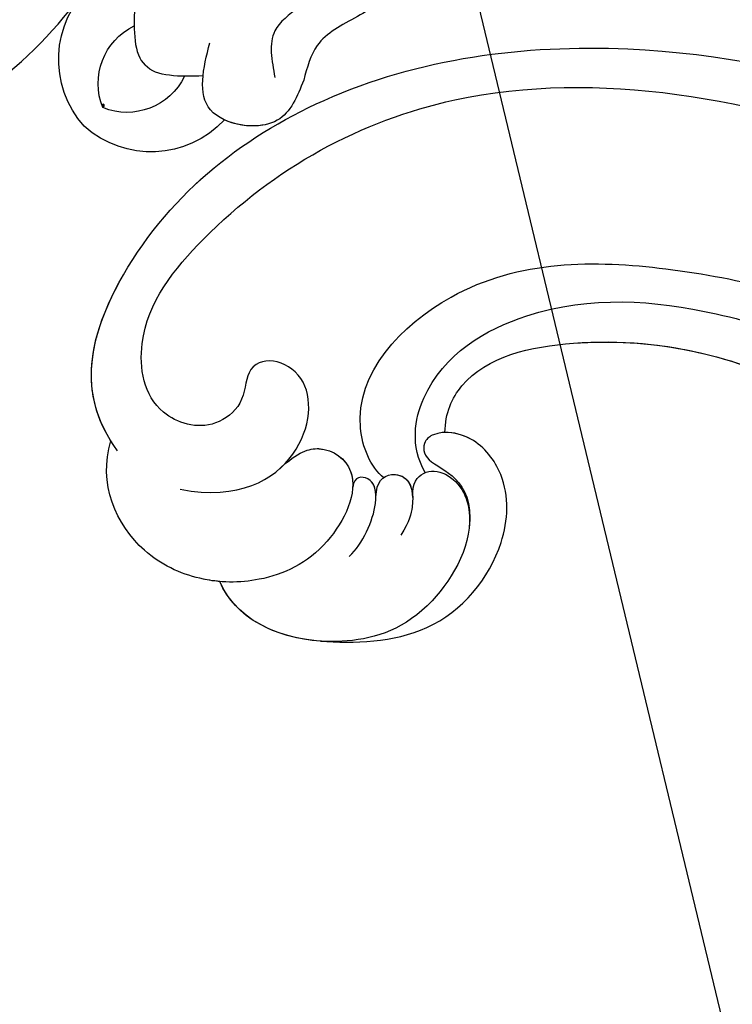
# Model space of a CAD drawing. Units: centimetres. Extents: x 0 to 9140, y 0 to 4251.
# Drawn here: x 6320 to 6361, y 3554 to 3611 of the extents above; entities that cross this region are included whole.
import ezdxf
from ezdxf import colors
from ezdxf.entities.mleader import LeaderData, LeaderLine
from ezdxf.enums import TextEntityAlignment as Align
from ezdxf.math import Vec2, Vec3

# ---------------------------------------------------------------- set-up
doc = ezdxf.new("R2010")
doc.units = ezdxf.units.CM
for name, color, linetype in [('2018-圖筆規範-細部', 253, 'Continuous'), ('A-02.平面文字', 4, 'Continuous'), ('H-08.木作(細線)', 252, 'Continuous')]:
    doc.layers.add(name, color=color, linetype=linetype)
doc.layers.add('logo', color=240, linetype='Continuous', plot=False)
doc.styles.get("Standard").update_dxf_attribs({"font": 'arial.ttf'})

# ---------------------------------------------------------------- blocks, each defined once
blk = doc.blocks.new('_TagCircle')
at = {"color": 0, "linetype": 'ByBlock', "lineweight": -2, "transparency": 16777216}
blk.add_circle((0, 0), 4, dxfattribs=at)
at = {"transparency": 16777216}
blk.add_attdef('TAGNUMBER', text='', height=3, dxfattribs=at).set_placement((0, -1.5), align=Align.CENTER)
blk = doc.blocks.new('_DotSmall')
at = {"color": 0, "linetype": 'ByBlock', "const_width": 0.5}
blk.add_lwpolyline([(-0.0625, 0, 1), (0.0625, 0, 1)], format="xyb", close=True, dxfattribs=at)
blk = doc.blocks.new('SE-21122L-d')
at = {"layer": 'H-08.木作(細線)'}
for points, knots in [([(-4.309, -107.771), (-7.201, -110.721), (-16.708, -109.496), (-27.74, -99.233), (-33.885, -77.819), (-28.353, -50.258), (-13.064, -32.848), (-6.052, -22.492), (-5.02, -20.898)], [26.735304, 26.735304, 26.735304, 26.735304, 35.815758, 51.159784, 68.603227, 99.500698, 130.840459, 136.455323, 136.455323, 136.455323, 136.455323]), ([(-4.803, -108.237), (-7.598, -110.668), (-16.843, -109.371), (-27.74, -99.233), (-33.885, -77.819), (-28.353, -50.258), (-13.064, -32.848), (-6.052, -22.492), (-5.02, -20.898)], [27.246231, 27.246231, 27.246231, 27.246231, 35.815758, 51.159784, 68.603227, 99.500698, 130.840459, 136.455323, 136.455323, 136.455323, 136.455323]), ([(-4.803, -108.237), (-7.598, -110.668), (-16.843, -109.371), (-27.74, -99.233), (-33.885, -77.819), (-28.353, -50.258), (-13.064, -32.848), (-6.052, -22.492), (-5.02, -20.898)], [27.246231, 27.246231, 27.246231, 27.246231, 35.815758, 51.159784, 68.603227, 99.500698, 130.840459, 136.455323, 136.455323, 136.455323, 136.455323]), ([(-2.662, -103.883), (-2.543, -100.433), (-5.47, -96.816), (-10.962, -97.293), (-11.044, -101.378), (-8.066, -100.926), (-6.093, -102.825), (-6.668, -106.455), (-11.735, -108.098), (-20.367, -103.135), (-30.357, -90.021), (-29.567, -67.08), (-20.594, -43.907), (-8.045, -30.757), (-1.909, -21.481), (-1.541, -21.077)], [0, 0, 0, 0, 3.408797, 6.799733, 10.42502, 11.95567, 13.325941, 15.936149, 19.873309, 26.475947, 42.643173, 67.191416, 86.600721, 118.17905, 119.675148, 119.675148, 119.675148, 119.675148]), ([(-4.797, -98.331), (-5.068, -98.118), (-6.947, -96.944), (-10.962, -97.293), (-11.044, -101.378), (-8.066, -100.926), (-6.093, -102.825), (-6.668, -106.455), (-11.735, -108.098), (-20.367, -103.135), (-30.357, -90.021), (-29.567, -67.08), (-20.594, -43.907), (-8.045, -30.757), (-1.909, -21.481), (-1.541, -21.077)], [2.803532, 2.803532, 2.803532, 2.803532, 3.408797, 6.799733, 10.42502, 11.95567, 13.325941, 15.936149, 19.873309, 26.475947, 42.643173, 67.191416, 86.600721, 118.17905, 119.675148, 119.675148, 119.675148, 119.675148]), ([(-5.079, -92.416), (-5.583, -93.287), (-9.665, -95.695), (-18.215, -89.808), (-19.938, -77.627), (-18.384, -63.466), (-11.73, -48.933), (-0.653, -35.598), (5.548, -26.279), (9.183, -21.362)], [0, 0, 0, 0, 3.010286, 11.583861, 23.285893, 35.933793, 54.939681, 69.777848, 88.24723, 88.24723, 88.24723, 88.24723]), ([(-5.079, -92.416), (-5.583, -93.287), (-9.665, -95.695), (-18.215, -89.808), (-19.938, -77.627), (-18.384, -63.466), (-11.73, -48.933), (-0.653, -35.598), (5.548, -26.279), (9.183, -21.362)], [0, 0, 0, 0, 3.010286, 11.583861, 23.285893, 35.933793, 54.939681, 69.777848, 88.24723, 88.24723, 88.24723, 88.24723]), ([(-5.735, -90.118), (-7.157, -91.213), (-11.831, -91.135), (-17.067, -84.607), (-17.837, -74.436), (-15.44, -64.165), (-10.397, -57.95), (-7.425, -55.784), (-6.088, -55.002)], [0, 0, 0, 0, 3.289028, 10.216519, 20.887138, 33.129733, 40.394072, 44.295239, 44.295239, 44.295239, 44.295239]), ([(-5.735, -90.118), (-7.157, -91.213), (-11.831, -91.135), (-17.067, -84.607), (-17.837, -74.436), (-15.44, -64.165), (-10.397, -57.95), (-7.425, -55.784), (-6.088, -55.002)], [0, 0, 0, 0, 3.289028, 10.216519, 20.887138, 33.129733, 40.394072, 44.295239, 44.295239, 44.295239, 44.295239]), ([(-8.19, -89.344), (-9.286, -89.499), (-12.489, -88.638), (-15.891, -79.877), (-14.611, -69.933), (-10.115, -61.409), (-5.607, -57.421), (-0.673, -56.843), (4.045, -59.02), (5.002, -63.178), (4.16, -65.235)], [0, 0, 0, 0, 2.712348, 9.355169, 23.983627, 30.998983, 37.340903, 40.839383, 45.56525, 51.486201, 51.486201, 51.486201, 51.486201]), ([(-8.19, -89.344), (-9.286, -89.499), (-12.489, -88.638), (-15.509, -80.859), (-15.108, -74.294), (-14, -70.345)], [0, 0, 0, 0, 2.712348, 9.355169, 21.295006, 21.295006, 21.295006, 21.295006]), ([(-8.19, -89.344), (-9.286, -89.499), (-12.489, -88.638), (-15.509, -80.859), (-15.108, -74.294), (-14, -70.345)], [0, 0, 0, 0, 2.712348, 9.355169, 21.295006, 21.295006, 21.295006, 21.295006]), ([(4.74, -94.6), (4.596, -92.702), (3.732, -87.936), (-1.579, -84.778), (-5.998, -85.202), (-8.286, -87.54), (-8.316, -89.665), (-7.479, -90.543), (-5.998, -90.254), (-5.883, -87.285), (-3.029, -87.14)], [0, 0, 0, 0, 6.017852, 12.553712, 16.625816, 19.267562, 21.495315, 22.207182, 23.228897, 25.18038, 25.18038, 25.18038, 25.18038]), ([(4.74, -94.6), (4.596, -92.702), (3.732, -87.936), (-1.579, -84.778), (-5.998, -85.202), (-8.286, -87.54), (-8.316, -89.665), (-7.479, -90.543), (-5.998, -90.254), (-5.883, -87.285), (-3.029, -87.14)], [0, 0, 0, 0, 6.017852, 12.553712, 16.625816, 19.267562, 21.495315, 22.207182, 23.228897, 25.18038, 25.18038, 25.18038, 25.18038]), ([(4.74, -94.6), (4.596, -92.702), (3.732, -87.936), (-1.579, -84.778), (-5.998, -85.202), (-8.103, -87.352), (-8.278, -88.861), (-8.19, -89.344)], [0, 0, 0, 0, 6.017852, 12.553712, 16.625816, 19.267562, 20.779327, 20.779327, 20.779327, 20.779327]), ([(-4.232, -90.611), (-5.046, -90.771), (-6.381, -89.949), (-5.644, -88.042), (-2.645, -86.598), (2.657, -88.589), (5.629, -94.497), (4.501, -99.46), (2.226, -100.829)], [0, 0, 0, 0, 1.064639, 3.556345, 4.376584, 8.741207, 14.065804, 24.278322, 24.278322, 24.278322, 24.278322]), ([(-4.232, -90.611), (-5.046, -90.771), (-6.381, -89.949), (-5.644, -88.042), (-4.047, -87.273), (-3.367, -87.158), (-3.029, -87.14)], [0, 0, 0, 0, 1.064639, 3.556345, 4.376584, 5.153592, 5.153592, 5.153592, 5.153592]), ([(-3.924, -92.701), (-4.791, -92.811), (-5.665, -92.159), (-5.22, -90.415), (-2.864, -90.581), (-1.969, -90.965)], [0, 0, 0, 0, 1.289976, 2.763235, 3.096217, 3.096217, 3.096217, 3.096217]), ([(-3.924, -92.701), (-4.791, -92.811), (-5.603, -92.205), (-5.317, -90.816), (-4.224, -90.615)], [0, 0, 0, 0, 1.289976, 2.56991, 2.56991, 2.56991, 2.56991]), ([(-0.324, -93.704), (-1.144, -93.025), (-3.609, -92.393), (-5.115, -93.069), (-4.912, -94.15), (-4.29, -94.108)], [0, 0, 0, 0, 1.739669, 3.012166, 4.038769, 4.038769, 4.038769, 4.038769]), ([(-3.924, -92.701), (-4.426, -92.772), (-5.094, -93.182), (-4.912, -94.15), (-4.29, -94.108)], [1.981357, 1.981357, 1.981357, 1.981357, 3.012166, 4.038769, 4.038769, 4.038769, 4.038769]), ([(-4.697, -98.411), (-5.824, -97.515), (-6.555, -96.031), (-5.068, -93.417), (-0.271, -94.898), (1.958, -98.32), (2.469, -101.972), (1.201, -106.388), (-2.293, -108.622), (-4.809, -108.237)], [0, 0, 0, 0, 1.562986, 3.922787, 7.914957, 12.430589, 16.138618, 19.822901, 26.223464, 26.223464, 26.223464, 26.223464]), ([(-4.697, -98.411), (-5.824, -97.515), (-6.555, -96.031), (-5.646, -94.433), (-4.602, -94.139), (-4.29, -94.108)], [0, 0, 0, 0, 1.562986, 3.922787, 4.839257, 4.839257, 4.839257, 4.839257]), ([(2.226, -100.829), (2.253, -101.218), (2.244, -102.756), (1.201, -106.388), (-2.293, -108.622), (-4.809, -108.237)], [14.879197, 14.879197, 14.879197, 14.879197, 16.138618, 19.822901, 26.223464, 26.223464, 26.223464, 26.223464]), ([(2.226, -100.829), (2.253, -101.218), (2.244, -102.756), (1.201, -106.388), (-2.293, -108.622), (-4.809, -108.237)], [14.879197, 14.879197, 14.879197, 14.879197, 16.138618, 19.822901, 26.223464, 26.223464, 26.223464, 26.223464])]:
    blk.add_open_spline(points, degree=3, knots=knots, dxfattribs=at)
blk.add_open_spline([(4.74, -94.6), (4.962, -97.204), (4.133, -99.682), (2.226, -100.829)], degree=3, dxfattribs=at)
blk.add_open_spline([(4.74, -94.6), (4.962, -97.204), (4.133, -99.682), (2.226, -100.829)], degree=3, dxfattribs=at)
blk = doc.blocks.new('logo')
at = {"layer": 'logo'}
h = blk.add_hatch(color=256, dxfattribs=at)
edge = h.paths.add_edge_path()
edge.add_ellipse((0.18, 0.6), major_axis=(0.323, 0.566), ratio=0.659111, start_angle=263.8576, end_angle=429.825)
edge.add_arc((0.02, 1.39), 0.399, 258.9967, 261.058)
edge.add_ellipse((0.18, 0.6), major_axis=(0.314, 0.551), ratio=0.659838, start_angle=263.243, end_angle=428.5195, ccw=False)
edge.add_arc((0.51, 0.37), 0.0433, 263.9962, 282.4455)
edge = h.paths.add_edge_path()
edge.add_ellipse((0.18, 0.6), major_axis=(0.314, 0.551), ratio=0.659838, start_angle=70.2744, end_angle=262.8394, ccw=False)
edge.add_arc((0.03, 1.2), 0.237, 245.2323, 248.2557, ccw=False)
edge.add_ellipse((0.18, 0.6), major_axis=(0.323, 0.566), ratio=0.659111, start_angle=71.1999, end_angle=263.5875)
edge.add_arc((0.5, 0.37), 0.0389, 266.4658, 288.3928, ccw=False)
edge = h.paths.add_edge_path(flags=17)
edge.add_line((0.2, 1.02), (0.2, 1.03))
edge.add_arc((0.02, 1.39), 0.399, 261.058, 296.4699, ccw=False)
edge.add_ellipse((0.18, 0.6), major_axis=(0.314, 0.551), ratio=0.659838, start_angle=68.5195, end_angle=70.2744)
edge.add_arc((0.03, 1.2), 0.237, 248.2557, 287.7329)
edge.add_arc((0.18, 0.84), 0.155, 119.2735, 139.7006)
edge.add_arc((0.45, 0.59), 0.526, 137.2638, 146.3296)
edge.add_arc((0.7, 0.49), 0.794, 150.4954, 153.1332)
edge.add_arc((0.17, 0.07), 0.799, 100.8186, 103.2077, ccw=False)
edge.add_arc((0.3, 0.68), 0.325, 138.9231, 148.8948, ccw=False)
edge.add_arc((0.62, 0.39), 0.758, 124.4657, 138.4002, ccw=False)
edge = h.paths.add_edge_path()
edge.add_arc((0.03, 1.2), 0.237, 233.3596, 245.2323)
edge.add_ellipse((0.18, 0.6), major_axis=(0.323, 0.566), ratio=0.659111, start_angle=69.825, end_angle=71.1999, ccw=False)
edge.add_arc((0.02, 1.39), 0.399, 251.1923, 258.9967, ccw=False)
h.paths.add_polyline_path([(-0.05, 0.82, -0.021859), (-0.02, 0.83, -0.004955), (-0.01, 0.85, 0.012967), (-0.05, 0.83, 0.223317), (-0.2, 0.65, 0.425243), (-0.17, 0.61, 0.393247), (-0.02, 0.74, -0.084558), (0.02, 0.84, 0.019194), (-0.02, 0.83, 0.004726), (-0.02, 0.82, 0.021148), (-0.04, 0.73, -0.080721), (-0.07, 0.66, -0.104113), (-0.11, 0.63, -0.094873), (-0.16, 0.62, -0.207877), (-0.18, 0.64, -0.223034), (-0.18, 0.67, -0.16869)], flags=17)
h.paths.add_polyline_path([(0.36, 0.97, 0.088592), (0.28, 0.95, 0.140724), (0.2, 0.82, -0.012272), (0.2, 0.81, -0.041532), (0.22, 0.8, 0.005558), (0.22, 0.82, -0.187874)], flags=17)
h.paths.add_polyline_path([(0.19, 0.73, 0.011592), (0.2, 0.77, 0.056884), (0.19, 0.79, -0.271208), (0.1, 0.71, -0.679677), (0.04, 0.82, -0.290071), (0.16, 0.82, -0.103922), (0.19, 0.79, 0.053349), (0.2, 0.81, -0.004508), (0.2, 0.82, 0.220604), (0.1, 0.86, -0.015501), (0.05, 0.85, 0.008768), (0.03, 0.85, 0.029539), (0.02, 0.84, 1.009367)], flags=17)
h.paths.add_polyline_path([(0.22, 0.8, -0.008928), (0.2, 0.77, -0.347678), (0.17, 0.63, 0.00727), (0.06, 0.58, -0.035606), (0.06, 0.58, 0.01139), (0.07, 0.57, 0.012101), (0.15, 0.61, 0.461639)], flags=17)
h.paths.add_polyline_path([(0.11, 0.67, 0.433181), (0.03, 0.63, 0.04486), (0.03, 0.62, -0.026783), (0.04, 0.62, -0.142026), (0.05, 0.64, -0.307429), (0.09, 0.66, -0.953401), (0.07, 0.62, 0.069613), (0.04, 0.62, 0.042891), (0.04, 0.62, -0.067719), (0.07, 0.61, 0.893379)], flags=17)
h.paths.add_polyline_path([(0.02, 0.61, -0.009243), (0.03, 0.61, -0.026651), (0.03, 0.62, 0.013684), (0.02, 0.62, 0.174326), (0, 0.61, 0.391287), (0.01, 0.57, 0.210555), (0.04, 0.56), (0.04, 0.56, 0.001326), (0.05, 0.57, -0.005065), (0.05, 0.57, -0.027528), (0.04, 0.57, -0.195292), (0.02, 0.58, -0.659298)], flags=17)
h.paths.add_polyline_path([(0.04, 0.62, 0.023127), (0.03, 0.61, 0.184672), (0.04, 0.57, 0.098355), (0.06, 0.58, -0.009788), (0.05, 0.58, -0.240413)], flags=17)
h.paths.add_polyline_path([(0.07, 0.57, -0.002039), (0.05, 0.57, 0.07599), (0.1, 0.55, 0.108431), (0.23, 0.55, -0.004552), (0.23, 0.56, -0.028332), (0.17, 0.55, -0.123708)], flags=17)
h.paths.add_polyline_path([(0.4, 0.74, -0.55173), (0.42, 0.69, -0.18979), (0.3, 0.57, -0.013881), (0.27, 0.56, 0.011039), (0.27, 0.56, 0.022162), (0.29, 0.56, -0.010966), (0.31, 0.57, -0.001761), (0.35, 0.58, 0.034744), (0.38, 0.6, 0.086103), (0.43, 0.67, 0.506659), (0.4, 0.76, 0.355205), (0.25, 0.67, 0.093422), (0.23, 0.56, 0.017263), (0.27, 0.56, -0.31391)], flags=17)
h.paths.add_polyline_path([(0.26, 0.55, -0.009702), (0.27, 0.55, -0.004936), (0.27, 0.56, -0.035369), (0.24, 0.55, -0.002587), (0.23, 0.55, 0.014405), (0.24, 0.53, -0.020509)], flags=17)
h.paths.add_polyline_path([(0.27, 0.55, -0.007857), (0.27, 0.55, 0.009702), (0.26, 0.55, 0.020509), (0.24, 0.53, 0.000681), (0.24, 0.53, -0.002588), (0.24, 0.53, -0.013713), (0.25, 0.53, -0.01198)], flags=17)
h.paths.add_polyline_path([(0.28, 0.52, -0.036579), (0.27, 0.55, 0.01198), (0.25, 0.53, 0.013411), (0.24, 0.53, 0.001089), (0.24, 0.53, 0.015933), (0.24, 0.43, -0.190203), (0.19, 0.3, -0.266161), (0.12, 0.27, -0.207317), (0.18, 0.48, -0.064593), (0.24, 0.53, -0.001017), (0.24, 0.53, -0.000681), (0.24, 0.53, 0.152538), (0.11, 0.38, 0.230241), (0.11, 0.24, 0.234095), (0.21, 0.27, 0.172717), (0.27, 0.37, 0.028132), (0.28, 0.44, -0.014352), (0.28, 0.46, 0.062016), (0.31, 0.45, 0.349487), (0.46, 0.53, 0.392407), (0.44, 0.61, 0.130108), (0.38, 0.6, 0.001865), (0.35, 0.58, -0.054721), (0.29, 0.56, 0.014593), (0.27, 0.55, 0.007857), (0.27, 0.55, -0.01108), (0.3, 0.56, -0.100678), (0.41, 0.59, -0.349203), (0.43, 0.57, -0.402437), (0.32, 0.46, -0.009974), (0.32, 0.47, 0.613372), (0.29, 0.51, 0.175713), (0.28, 0.5, -0.002484), (0.28, 0.49, -0.463644), (0.3, 0.49, -0.513768), (0.3, 0.47, -0.075052), (0.28, 0.48, 0.007944)], flags=17)
h.paths.add_polyline_path([(0.31, 0.45, -0.062016), (0.28, 0.46, -0.007786), (0.28, 0.44, 0.027572), (0.28, 0.41, 0.0582), (0.28, 0.4, 0.26466), (0.38, 0.29, 0.315327), (0.49, 0.33, -0.025867), (0.49, 0.33, -0.380363), (0.35, 0.33, -0.153954), (0.31, 0.4, -0.090831)], flags=17)
h.paths.add_polyline_path([(0.46, 0.37, 0.336432), (0.49, 0.33, 0.025867), (0.49, 0.33, 0.026394), (0.5, 0.33, -0.025927), (0.49, 0.33, -0.173285), (0.47, 0.35, -0.685315), (0.49, 0.38, -0.491027), (0.5, 0.35, -0.040547), (0.49, 0.33, 0.025927), (0.5, 0.33, 0.139653), (0.51, 0.36, 1.004843)], flags=17)
h.paths.add_polyline_path([(0.41, 1, 0.143839), (0.35, 1, 0.069213), (0.28, 0.95, -0.088592), (0.36, 0.97, 0.404636)], flags=17)
h.paths.add_polyline_path([(0.27, 0.95, -0.01627), (0.28, 0.95, -0.069213), (0.35, 1, 0.037626), (0.22, 0.93, -0.082213), (0.04, 0.85, 0.004306), (0.02, 0.85, 0.008989), (0.02, 0.84, -0.006474), (0.03, 0.85, -0.136946), (0.1, 0.86, 0.054668)], flags=17)
for points in [[(0.02, 0.84, 0.019194), (-0.02, 0.83, 0.004726), (-0.02, 0.82, -0.044587), (-0.04, 0.73, -0.07623), (-0.08, 0.67, -0.235864), (-0.16, 0.62, -0.450297), (-0.18, 0.67, -0.16869), (-0.05, 0.82, -0.021859), (-0.02, 0.83, -0.004955), (-0.01, 0.85, 0.012967), (-0.05, 0.83, 0.223317), (-0.2, 0.65, 0.425243), (-0.17, 0.61, 0.393247), (-0.02, 0.74, -0.084558)], [(-0.16, 0.62, -0.206522), (-0.18, 0.64, 0.207877), (-0.16, 0.62, 0.024305), (-0.15, 0.62, -0.043373)], [(0.27, 0.56, -0.011039), (0.27, 0.56, -0.017263), (0.23, 0.56, 0.004552), (0.23, 0.55, 0.002587), (0.24, 0.55, 0.035369)]]:
    blk.add_hatch(color=256, dxfattribs=at).paths.add_polyline_path(points)
h = blk.add_hatch(color=256, dxfattribs=at)
edge = h.paths.add_edge_path()
edge.add_ellipse((0.18, 0.6), major_axis=(0.314, 0.551), ratio=0.659838, start_angle=68.5195, end_angle=70.2744, ccw=False)
edge.add_arc((0.02, 1.39), 0.399, 258.9967, 261.058, ccw=False)
edge.add_ellipse((0.18, 0.6), major_axis=(0.323, 0.566), ratio=0.659111, start_angle=69.825, end_angle=71.1999)
edge.add_arc((0.03, 1.2), 0.237, 245.2323, 248.2557)
h = blk.add_hatch(color=256, dxfattribs=at)
h.paths.add_polyline_path([(0.22, 0.8, 0.041532), (0.2, 0.81, 0.012272), (0.2, 0.82, 0.004508), (0.2, 0.81, -0.053349), (0.19, 0.79, -0.056884), (0.2, 0.77, 0.008928)])
h.paths.add_polyline_path([(0.02, 0.84, -0.008989), (0.02, 0.85, 0.010425), (-0.01, 0.85, 0.004955), (-0.02, 0.83, -0.019194)])
h.paths.add_polyline_path([(0.1, 0.86, 0.136946), (0.03, 0.85, -0.008768), (0.05, 0.85, 0.015501)])
h.paths.add_polyline_path([(0.04, 0.62, 0.026783), (0.03, 0.62, 0.026651), (0.03, 0.61, -0.023127), (0.04, 0.62, -0.042891)])
h.paths.add_polyline_path([(0.07, 0.57, -0.01139), (0.06, 0.58, -0.098355), (0.04, 0.57, 0.027528), (0.05, 0.57, 0.005065), (0.05, 0.57, 0.002039)])
for p, q in [((0.04, 0.56), (0.04, 0.56)), ((0.2, 1.03), (0.2, 1.02))]:
    blk.add_line(p, q, dxfattribs=at)
at = {"layer": 'logo', "lineweight": 0}
for p, q in [((0.04, 0.56), (0.04, 0.56)), ((0.2, 1.02), (0.2, 1.03))]:
    blk.add_line(p, q, dxfattribs=at)
at = {"layer": 'logo'}
for points in [[(-0.17, 0.61, -0.425243), (-0.2, 0.65, -0.223317), (-0.05, 0.83, -0.027703), (0.04, 0.85, 0.082213), (0.22, 0.93, -0.037626), (0.35, 1, -0.143839), (0.41, 1, -0.872775)], [(-0.16, 0.62, -0.434531), (-0.18, 0.67, -0.16869), (-0.05, 0.82, 0.909183)], [(0.2, 1.02, 0.060876), (0.06, 0.9, 0.137716), (-0.02, 0.74, -0.393247), (-0.17, 0.61, 79.578459)], [(-0.11, 1.01, 0.200172), (0.2, 1.03, -0.066965)], [(-0.11, 1.01, 0.241802), (0.1, 0.98, 0.575938)], [(-0.05, 0.82, -0.056349), (0.05, 0.85, 0.070229), (0.27, 0.95, 0.769245)], [(-0.02, 0.82, 0.021148), (-0.04, 0.73, 0.658186)], [(0.06, 0.94, 0.039578), (0.01, 0.88, 0.021193), (-0.02, 0.82, 0.700396)], [(0.04, 0.56, -0.210555), (0.01, 0.57, -0.391287), (0, 0.61, -0.174326), (0.02, 0.62, -0.110406), (0.07, 0.62, 0.953401), (0.09, 0.66)], [(0.22, 0.82, -0.026083), (0.19, 0.73, -1.009367), (0.02, 0.84, 0.624773)], [(0.06, 0.58, -0.338614), (0.02, 0.58, -0.659298), (0.02, 0.61, -0.100316), (0.07, 0.61, 0.893379), (0.11, 0.67, 0.433181), (0.03, 0.63, 0.289299), (0.05, 0.57, 0.081086), (0.1, 0.55, -0.684784)], [(0.02, 0.84, -0.416943), (0.2, 0.81, 0.828532)], [(0.2, 0.81, -0.329321), (0.1, 0.71, -0.679677), (0.04, 0.82, 0.415871)], [(0.04, 0.82, -0.290071), (0.16, 0.82, -0.539799), (0.17, 0.63, 0.00727), (0.06, 0.58, -1.51475)], [(0.09, 0.66, 0.307429), (0.05, 0.64, 0.446432), (0.05, 0.58, 0.145269), (0.17, 0.55, -0.214979)], [(0.15, 0.61, -0.015466), (0.04, 0.56, 0.608014)], [(0.1, 0.98, 0.089367), (0.06, 0.94, 0.028397)], [(0.28, 0.46, -0.035926), (0.27, 0.37, -0.172717), (0.21, 0.27, -0.234095), (0.11, 0.24, -0.230241), (0.11, 0.38, -0.17359), (0.26, 0.55)], [(0.1, 0.55, 0.111049), (0.24, 0.55, 0.147976), (0.38, 0.6, 0.393525)], [(0.24, 0.53, 0.016972), (0.24, 0.43, -0.190203), (0.19, 0.3, -0.266161), (0.12, 0.27, -0.290937), (0.25, 0.53, 0.211969)], [(0.2, 0.81, -0.513007), (0.15, 0.61, -1.702754)], [(0.17, 0.55, 0.059536), (0.3, 0.57, 0.18979), (0.42, 0.69, 0.55173), (0.4, 0.74, 0.38162), (0.28, 0.52, -0.007944), (0.28, 0.48, -0.007944)], [(0.19, 1.02, 0.002733), (0.2, 1.02)], [(0.35, 1, 0.216717), (0.2, 0.81, 0.638327)], [(0.36, 0.97, 0.187874), (0.22, 0.82, 0.783226)], [(0.38, 0.6, 0.086103), (0.43, 0.67, 0.506659), (0.4, 0.76, 0.355205), (0.25, 0.67, 0.113269), (0.24, 0.53, 0.583131)], [(0.25, 0.53, -0.023063), (0.3, 0.56, -0.100678), (0.41, 0.59, -0.349203), (0.43, 0.57, -0.402437), (0.32, 0.46, -0.247136)], [(0.26, 0.55, -0.035274), (0.31, 0.57, -0.003626), (0.38, 0.6, 0.389489)], [(0.27, 0.95, -0.105013), (0.36, 0.97, 0.404636), (0.41, 1, 1.743742)], [(0.38, 0.6, -0.130108), (0.44, 0.61, -0.392407), (0.46, 0.53, -0.420619), (0.28, 0.46, -0.420619)], [(0.28, 0.5, -0.175713), (0.29, 0.51, -0.613372), (0.32, 0.47)], [(0.3, 0.47, 0.513768), (0.3, 0.49, 0.463644), (0.28, 0.49, 0.463644)], [(0.3, 0.47, -0.075052), (0.28, 0.48)], [(0.31, 0.45, 0.090831), (0.31, 0.4, 0.169704), (0.36, 0.32)], [(0.32, 0.47, 0.009974), (0.32, 0.46, 0.009974)], [(0.51, 0.36, -0.166662), (0.49, 0.33, -0.70739)]]:
    blk.add_lwpolyline(points, format="xyb", dxfattribs=at)
at = {"layer": 'logo', "lineweight": 0}
for centre, radius, start, end in [((0.07, 0.58), 0.28, 114.7362, 165.0904), ((-0.16, 0.65), 0.0374, 171.8348, 263.9838), ((0.09, 0.56), 0.292, 119.8523, 158.1526), ((-0.15, 0.65), 0.0336, 149.7688, 246.7364), ((-0.16, 0.76), 0.146, 267.5844, 353.4527), ((-0.17, 0.73), 0.111, 272.2715, 325.3573), ((0.02, 1.39), 0.399, 251.1923, 296.4699), ((-0.26, 0.8), 0.225, 324.2142, 341.6511), ((0.17, 0.07), 0.799, 103.2077, 106.1792), ((0.14, 0.4), 0.462, 110.1482, 115.1572), ((-0.51, 0.9), 0.5, 339.9296, 350.1414), ((0.7, 0.49), 0.794, 153.1332, 154.2687), ((0.7, 0.49), 0.794, 153.1332, 154.2687), ((0.14, 0.4), 0.462, 105.7498, 110.1482), ((0.14, 0.4), 0.462, 105.7498, 110.1482), ((0.3, 0.68), 0.325, 150.9548, 170.2881), ((0.7, 0.49), 0.794, 154.2687, 155.3518), ((0.7, 0.49), 0.794, 150.4954, 153.1332), ((0.17, 0.07), 0.799, 100.8186, 103.2077), ((0.17, 0.07), 0.799, 100.8186, 103.2077), ((0.02, 0.59), 0.027, 151.6425, 237.1215), ((0.1, 0.78), 0.101, 147.8295, 328.8978), ((0.03, 0.58), 0.0386, 98.6046, 138.1597), ((0.45, 0.59), 0.526, 137.2638, 146.3296), ((0.03, 0.6), 0.0177, 105.7526, 239.3398), ((0.03, 0.61), 0.0459, 234.5859, 282.1467), ((0.3, 0.68), 0.325, 138.9231, 148.8948), ((0.1, 0.73), 0.131, 121.8036, 128.5716), ((0.17, 0.07), 0.799, 99.8317, 100.8186), ((0.3, 0.68), 0.325, 148.8948, 150.9548), ((0.14, 0.4), 0.462, 104.2662, 105.7498), ((0.3, 0.68), 0.325, 148.8948, 150.9548), ((0.05, 0.51), 0.117, 102.4178, 105.5537), ((0.05, 0.49), 0.123, 101.6186, 103.7368), ((0.04, 0.61), 0.0383, 230.8646, 275.0659), ((0.1, 0.73), 0.131, 90.6121, 121.8036), ((0.14, 0.4), 0.462, 102.2567, 104.2662), ((0.09, 0.78), 0.0664, 143.3048, 280.117), ((0.09, 0.61), 0.0622, 70.679, 164.3644), ((0.09, 0.62), 0.064, 167.0919, 177.3661), ((0.05, 0.51), 0.117, 96.281, 102.4178), ((0.05, 0.49), 0.123, 96.3193, 101.6186), ((0.05, 0.51), 0.117, 96.281, 102.4178), ((0.09, 0.62), 0.064, 177.3661, 183.4727), ((0.05, 0.49), 0.123, 96.3193, 101.6186), ((0.09, 0.62), 0.064, 177.3661, 183.4727), ((0.09, 0.62), 0.064, 183.4727, 225.325), ((-0.1, 1.46), 0.618, 283.2744, 302.0739), ((0.1, 0.73), 0.11, 60.1861, 124.8898), ((0.08, 0.61), 0.0419, 133.7672, 166.1009), ((0.05, 0.51), 0.117, 80.3525, 96.281), ((0.08, 0.61), 0.0419, 166.1009, 175.9249), ((0.05, 0.49), 0.123, 80.8228, 96.3193), ((0.08, 0.61), 0.0419, 175.9249, 229.9973), ((0.08, 0.61), 0.0419, 166.1009, 175.9249), ((0.04, 0.61), 0.0383, 275.0659, 297.535), ((-0.68, 2.39), 1.97, 291.5203, 291.8241), ((0.09, 0.62), 0.064, 225.325, 231.6324), ((-0.19, 1.69), 0.875, 285.3109, 288.8633), ((0.08, 0.63), 0.0367, 83.4964, 151.8522), ((0.16, 0.76), 0.211, 238.695, 240.9381), ((-0.68, 2.39), 1.97, 291.8241, 292.2914), ((0.13, 0.7), 0.155, 239.2194, 256.6015), ((0.13, 0.7), 0.155, 238.0585, 239.2194), ((0.62, 0.39), 0.758, 124.4657, 138.4002), ((0.18, 0.84), 0.155, 119.2735, 139.7006), ((1.92, -2.98), 4.02, 115.8994, 117.5656), ((0.04, 0.61), 0.0383, 297.535, 305.6919), ((0.16, 0.76), 0.211, 240.9381, 243.5484), ((0.09, 0.65), 0.0353, 243.9263, 51.0341), ((0.08, 0.64), 0.0217, 251.3968, 65.9306), ((-0.68, 2.39), 1.97, 292.2914, 295.0645), ((0.16, 0.76), 0.211, 243.5484, 271.7569), ((0.26, 0.31), 0.166, 155.203, 207.0666), ((-0.19, 1.69), 0.875, 288.8633, 301.3798), ((0.1, 0.73), 0.131, 40.8505, 90.6121), ((0.08, 0.83), 0.116, 281.7653, 342.4614), ((0.16, 0.86), 0.321, 258.87, 283.6239), ((0.41, 0.25), 0.329, 122.0966, 156.7882), ((0.39, 0.3), 0.273, 124.9761, 186.879), ((0.1, 0.73), 0.13, 292.5765, 31.6961), ((0.1, 0.72), 0.114, 36.3079, 60.04), ((0.1, 0.72), 0.114, 306.5995, 23.2852), ((0.14, 1.13), 0.581, 272.9888, 279.4802), ((0.08, 0.83), 0.116, 342.4614, 354.6764), ((0.08, 0.83), 0.116, 342.4614, 354.6764), ((0.1, 0.72), 0.114, 23.2852, 36.3079), ((0.1, 0.72), 0.114, 23.2852, 36.3079), ((-0.61, 1.07), 0.874, 336.959, 339.6154), ((0.47, 0.74), 0.286, 131.3266, 163.3678), ((0.47, 0.74), 0.286, 163.3678, 164.401), ((0.1, 0.73), 0.131, 38.0381, 40.8505), ((0.47, 0.74), 0.286, 163.3678, 164.401), ((0.1, 0.73), 0.131, 38.0381, 40.8505), ((0.1, 0.73), 0.13, 31.6961, 41.2089), ((0.1, 0.73), 0.13, 31.6961, 41.2089), ((-0.61, 1.07), 0.874, 339.6154, 341.6615), ((-0.61, 1.07), 0.874, 339.6154, 341.6615), ((0.71, 0.13), 0.935, 112.6486, 121.2678), ((0.49, 0.72), 0.291, 117.4328, 159.9943), ((-0.61, 1.07), 0.874, 341.6615, 342.9354), ((0.14, 1.13), 0.581, 279.4802, 283.4362), ((0.55, 0.57), 0.32, 182.4453, 183.4886), ((0.16, 0.86), 0.321, 283.6239, 284.2167), ((0.55, 0.57), 0.32, 183.4886, 186.7897), ((0.22, 0.81), 0.256, 273.4512, 281.5539), ((0.41, 0.25), 0.329, 117.3968, 122.0966), ((0.4, 0.3), 0.281, 122.374, 125.4474), ((-0.3, 0.45), 0.545, 7.5429, 8.1488), ((0.55, 0.57), 0.32, 186.7897, 186.9458), ((0.38, 0.63), 0.137, 82.2276, 160.4489), ((0.52, 0.03), 0.577, 115.5374, 118.2829), ((0.44, 0.18), 0.406, 114.5532, 116.7766), ((0.38, 0.75), 0.226, 115.8995, 119.6279), ((0.46, 0.56), 0.187, 109.838, 179.5483), ((0.14, 1.13), 0.581, 283.4362, 286.6173), ((0.46, 0.56), 0.187, 179.5483, 182.0782), ((0.22, 0.81), 0.256, 281.5539, 286.6322), ((0.44, 0.18), 0.406, 111.2089, 114.5532), ((0.52, 0.03), 0.577, 112.9982, 115.5374), ((0.46, 0.56), 0.187, 182.0782, 183.2094), ((0.46, 0.56), 0.187, 183.2094, 185.01), ((0.46, 0.56), 0.187, 185.01, 193.3895), ((0.47, 0.74), 0.286, 115.4894, 131.3266), ((0.47, 0.74), 0.286, 115.4894, 131.3266), ((0.38, 0.75), 0.226, 95.6485, 115.8995), ((0.38, 0.75), 0.226, 95.6485, 115.8995), ((0.34, 0.58), 0.136, 244.3758, 335.626), ((-1.08, 0.39), 1.36, 3.6768, 5.4974), ((0.29, 0.48), 0.0241, 86.756, 126.6195), ((-1.08, 0.39), 1.36, 4.2266, 4.7959), ((0.29, 0.48), 0.0148, 48.9877, 148.4858), ((0.32, 0.54), 0.0724, 235.2903, 252.4587), ((0.6, 0.44), 0.32, 175.9493, 185.5558), ((0.34, 0.58), 0.136, 244.3758, 258.5706), ((0.6, 0.44), 0.32, 175.9493, 185.5558), ((0.32, 0.4), 0.038, 179.2922, 192.6156), ((0.42, 0.43), 0.142, 192.9154, 252.2115), ((0.22, 0.81), 0.256, 286.6322, 299.1609), ((0.44, 0.18), 0.406, 108.6958, 111.2089), ((0.3, 0.48), 0.0251, 327.1994, 93.2945), ((0.22, 0.78), 0.227, 292.2367, 335.222), ((0.43, 0.3), 0.29, 94.0374, 117.0335), ((0.29, 0.48), 0.016, 301.3037, 50.0743), ((2.55, -4.36), 5.41, 114.0704, 114.474), ((0.46, 0.43), 0.143, 189.1555, 227.6818), ((0.32, 0.58), 0.111, 267.175, 354.8617), ((0.43, 0.44), 0.113, 165.2767, 167.5624), ((0.42, 0.41), 0.104, 219.3152, 312.3495), ((0.39, 0.9), 0.101, 81.2439, 113.9848), ((0.22, 0.81), 0.256, 299.1609, 307.1205), ((2.55, -4.36), 5.41, 113.6429, 114.0704), ((0.37, 1.01), 0.0392, 258.5502, 346.6702), ((0.21, 0.8), 0.262, 310.2009, 329.8856), ((0.42, 0.5), 0.103, 81.5328, 111.1847), ((0.41, 0.39), 0.106, 252.0283, 322.0343), ((0.38, 0.7), 0.0613, 327.2799, 74.7579), ((0.39, 0.7), 0.0345, 330.444, 85.9913), ((0.41, 0.56), 0.0267, 8.5098, 85.5073), ((0.41, 0.55), 0.0627, 337.3085, 63.01), ((0.49, 0.36), 0.0248, 345.864, 166.4176), ((0.5, 0.37), 0.0389, 177.6916, 252.0699), ((0.49, 0.36), 0.0192, 85.2505, 222.9442), ((0.51, 0.37), 0.0433, 213.0653, 252.3889), ((0.48, 0.36), 0.0263, 331.2506, 75.8597), ((0.43, 0.4), 0.0917, 317.7365, 327.0242), ((0.51, 0.37), 0.0433, 252.3889, 295.424), ((0.5, 0.37), 0.0389, 252.0699, 306.6919)]:
    blk.add_arc(centre, radius, start, end, dxfattribs=at)
at = {"layer": 'logo'}
for major_axis, ratio in [((0.323, 0.566), 0.659111), ((0.314, 0.551), 0.659838)]:
    blk.add_ellipse((0.18, 0.6), major_axis=major_axis, ratio=ratio, dxfattribs=at)
at = {"layer": 'logo', "insert": (-0.18, 0.21), "char_height": 0.0564, "width": 0.7641, "attachment_point": 1}
blk.add_mtext('{\\fVerdana|b0|i1|c0|p34;GOODWARE}', dxfattribs=at)
blk = doc.blocks.new('SE-21015-d')
at = {"layer": 'H-08.木作(細線)'}
for centre, radius, start, end in [((2.274, -70.151), 3.663, 160.7164, 247.2507), ((-0.559, -70.151), 3.663, 292.7493, 19.2836), ((1.191, -69.282), 5.778, 178.0805, 266.695), ((1.191, -69.282), 5.778, 178.0805, 266.695), ((1.191, -69.282), 5.778, 178.0805, 266.695), ((0.525, -69.282), 5.778, 273.305, 1.9195), ((0.525, -69.282), 5.778, 273.305, 1.9195), ((0.525, -69.282), 5.778, 273.305, 1.9195)]:
    blk.add_arc(centre, radius, start, end, dxfattribs=at)
for points, knots in [([(-6.096, -57.022), (-6.253, -57.639), (-5.777, -59.702), (-4.943, -62.096), (-5.811, -63.607), (-6.182, -64.252)], [8612.984838, 8612.984838, 8612.984838, 8612.984838, 11860.239856, 15608.911494, 18402.918146, 18402.918146, 18402.918146, 18402.918146]), ([(-6.096, -57.022), (-6.253, -57.639), (-5.777, -59.702), (-4.943, -62.096), (-5.811, -63.607), (-6.182, -64.252)], [8612.984838, 8612.984838, 8612.984838, 8612.984838, 11860.239856, 15608.911494, 18402.918146, 18402.918146, 18402.918146, 18402.918146]), ([(-6.096, -57.022), (-6.253, -57.639), (-5.777, -59.702), (-4.943, -62.096), (-5.811, -63.607), (-6.182, -64.252)], [8612.984838, 8612.984838, 8612.984838, 8612.984838, 11860.239856, 15608.911494, 18402.918146, 18402.918146, 18402.918146, 18402.918146]), ([(-6.182, -64.252), (-6.581, -65.168), (-7.397, -67.038), (-5.543, -68.738), (-4.584, -69.088)], [0, 0, 0, 0, 2.763784, 5.642248, 5.642248, 5.642248, 5.642248])]:
    blk.add_open_spline(points, degree=3, knots=knots, dxfattribs=at)
for points in [[(-1.297, -57.867), (-3.018, -59.588), (-3.018, -63.426), (-4.905, -65.313)], [(-6.182, -64.252), (-6.74, -66.959), (-3.609, -69.248), (-0.854, -66.554)], [(-6.182, -64.252), (-6.74, -66.959), (-3.609, -69.248), (-0.854, -66.554)]]:
    blk.add_spline(points, degree=3, dxfattribs=at)
for points in [[(-1.928, -68.176), (-1.005, -69.149), (-0.082, -70.123), (0.858, -70.089)], [(-1.928, -68.176), (-1.005, -69.149), (-0.082, -70.123), (0.858, -70.089)], [(3.643, -68.176), (2.72, -69.149), (1.798, -70.123), (0.858, -70.089)], [(3.643, -68.176), (2.72, -69.149), (1.798, -70.123), (0.858, -70.089)]]:
    blk.add_open_spline(points, degree=3, dxfattribs=at)
at = {"layer": 'H-08.木作(細線)', "xscale": 0.13824, "yscale": 0.13824, "zscale": 0.13824}
blk.add_blockref('logo', (0.901, -73.529), dxfattribs=at)
blk = doc.blocks.new('A2')
at = {"xscale": -1}
for name, p, rotation in [('SE-21122L-d', (-230.765, -85), 8.690174460824283), ('SE-21015-d', (-139.133, -139.132), 314.9999999999928)]:
    blk.add_blockref(name, p, dxfattribs=dict(at, rotation=rotation))
at = {"rotation": 261.3098255391757}
blk.add_blockref('SE-21122L-d', (-85, -230.765), dxfattribs=at)

msp = doc.modelspace()

# ---------------------------------------------------------------- block references
at = {"layer": '2018-圖筆規範-細部'}
msp.add_blockref('A2', (6516.994, 3796.408), dxfattribs=at)

# ---------------------------------------------------------------- leaders
at = {"color": 252}
ml = msp.add_multileader_block('Standard', dxfattribs=at)
ml.set_content('_TagCircle', color=252, scale=11.52)
ml.set_attribute('TAGNUMBER', '12', width=0)
ml.set_leader_properties(color=256, linetype='ByLayer', lineweight=-1)
ml.set_arrow_properties(name='DOTSMALL')
ml.build(insert=Vec2(0, 0))
ml.multileader.update_dxf_attribs({"dogleg_length": 125.19, "arrow_head_size": 24.576})
ctx = ml.context
ctx.base_point, ctx.char_height, ctx.arrow_head_size, ctx.landing_gap_size, ctx.plane_origin = Vec3(6481.752, 3384.022), 320, 24.576, 160, Vec3(11540.687, 13588.812)
notes = []
notes.append((ctx, [(0, (1, 1, 0), (6401.63, 3384.022), (1, 0), 80.122, [(0, [(6344.719, 3620.526)], 0, [])])]))
ctx.block.insert = Vec3(6527.832, 3384.022)
at = {"layer": 'A-02.平面文字'}
ml = msp.add_multileader_block('Standard', dxfattribs=at)
ml.set_content('_TagCircle', color=256, scale=9.216)
ml.set_attribute('TAGNUMBER', '1', width=0)
ml.set_leader_properties(color=256, linetype='ByLayer', lineweight=-1)
ml.set_arrow_properties(name='DOTSMALL')
ml.build(insert=Vec2(0, 0))
ml.multileader.update_dxf_attribs({"dogleg_length": 21.835, "arrow_head_size": 61.44})
ctx = ml.context
ctx.base_point, ctx.char_height, ctx.arrow_head_size, ctx.landing_gap_size, ctx.plane_origin = Vec3(7353.241, 4049.209), 4.719, 61.44, 2.359, Vec3(7364.036, 4049.209)
notes.append((ctx, [(0, (0, 0, 0), (0, 0), (1, 0), 1, [])]))
ctx.block.insert = Vec3(7390.105, 4049.209)
ml = msp.add_multileader_block('Standard', dxfattribs=at)
ml.set_content('_TagCircle', color=256, scale=9.216)
ml.set_attribute('TAGNUMBER', '7', width=0)
ml.set_leader_properties(color=256, linetype='ByLayer', lineweight=-1)
ml.set_arrow_properties(name='DOTSMALL')
ml.build(insert=Vec2(0, 0))
ml.multileader.update_dxf_attribs({"dogleg_length": 21.835, "arrow_head_size": 61.44})
ctx = ml.context
ctx.base_point, ctx.char_height, ctx.arrow_head_size, ctx.landing_gap_size, ctx.plane_origin = Vec3(8204.334, 4049.209), 4.719, 61.44, 2.359, Vec3(8215.129, 4049.209)
notes.append((ctx, [(0, (0, 0, 0), (0, 0), (1, 0), 1, [])]))
ctx.block.insert = Vec3(8241.198, 4049.209)
ml = msp.add_multileader_block('Standard', dxfattribs=at)
ml.set_content('_TagCircle', color=256, scale=9.216)
ml.set_attribute('TAGNUMBER', '8', width=0)
ml.set_leader_properties(color=256, linetype='ByLayer', lineweight=-1)
ml.set_arrow_properties(name='DOTSMALL')
ml.build(insert=Vec2(0, 0))
ml.multileader.update_dxf_attribs({"dogleg_length": 21.835, "arrow_head_size": 61.44})
ctx = ml.context
ctx.base_point, ctx.char_height, ctx.arrow_head_size, ctx.landing_gap_size, ctx.plane_origin = Vec3(8201.212, 3957.637), 4.719, 61.44, 2.359, Vec3(8212.007, 3957.637)
notes.append((ctx, [(0, (0, 0, 0), (0, 0), (1, 0), 1, [])]))
ctx.block.insert = Vec3(8238.076, 3957.637)
ml = msp.add_multileader_block('Standard', dxfattribs=at)
ml.set_content('_TagCircle', color=256, scale=9.216)
ml.set_attribute('TAGNUMBER', '2', width=0)
ml.set_leader_properties(color=256, linetype='ByLayer', lineweight=-1)
ml.set_arrow_properties(name='DOTSMALL')
ml.build(insert=Vec2(0, 0))
ml.multileader.update_dxf_attribs({"dogleg_length": 21.835, "arrow_head_size": 61.44})
ctx = ml.context
ctx.base_point, ctx.char_height, ctx.arrow_head_size, ctx.landing_gap_size, ctx.plane_origin = Vec3(7353.241, 3871.648), 4.719, 61.44, 2.359, Vec3(7364.036, 3871.648)
notes.append((ctx, [(0, (0, 0, 0), (0, 0), (1, 0), 1, [])]))
ctx.block.insert = Vec3(7390.105, 3871.648)
ml = msp.add_multileader_block('Standard', dxfattribs=at)
ml.set_content('_TagCircle', color=256, scale=9.216)
ml.set_attribute('TAGNUMBER', '9', width=0)
ml.set_leader_properties(color=256, linetype='ByLayer', lineweight=-1)
ml.set_arrow_properties(name='DOTSMALL')
ml.build(insert=Vec2(0, 0))
ml.multileader.update_dxf_attribs({"dogleg_length": 21.835, "arrow_head_size": 61.44})
ctx = ml.context
ctx.base_point, ctx.char_height, ctx.arrow_head_size, ctx.landing_gap_size, ctx.plane_origin = Vec3(8201.064, 3870.962), 4.719, 61.44, 2.359, Vec3(8211.858, 3870.962)
notes.append((ctx, [(0, (0, 0, 0), (0, 0), (1, 0), 1, [])]))
ctx.block.insert = Vec3(8237.928, 3870.962)
ml = msp.add_multileader_block('Standard', dxfattribs=at)
ml.set_content('_TagCircle', color=256, scale=9.216)
ml.set_attribute('TAGNUMBER', '3', width=0)
ml.set_leader_properties(color=256, linetype='ByLayer', lineweight=-1)
ml.set_arrow_properties(name='DOTSMALL')
ml.build(insert=Vec2(0, 0))
ml.multileader.update_dxf_attribs({"dogleg_length": 21.835, "arrow_head_size": 61.44})
ctx = ml.context
ctx.base_point, ctx.char_height, ctx.arrow_head_size, ctx.landing_gap_size, ctx.plane_origin = Vec3(7353.241, 3694.088), 4.719, 61.44, 2.359, Vec3(7364.036, 3694.088)
notes.append((ctx, [(0, (0, 0, 0), (0, 0), (1, 0), 1, [])]))
ctx.block.insert = Vec3(7390.105, 3694.088)
ml = msp.add_multileader_block('Standard', dxfattribs=at)
ml.set_content('_TagCircle', color=256, scale=9.216)
ml.set_attribute('TAGNUMBER', '10', width=0)
ml.set_leader_properties(color=256, linetype='ByLayer', lineweight=-1)
ml.set_arrow_properties(name='DOTSMALL')
ml.build(insert=Vec2(0, 0))
ml.multileader.update_dxf_attribs({"dogleg_length": 21.835, "arrow_head_size": 61.44})
ctx = ml.context
ctx.base_point, ctx.char_height, ctx.arrow_head_size, ctx.landing_gap_size, ctx.plane_origin = Vec3(8201.064, 3683.775), 4.719, 61.44, 2.359, Vec3(8211.858, 3683.775)
notes.append((ctx, [(0, (0, 0, 0), (0, 0), (1, 0), 1, [])]))
ctx.block.insert = Vec3(8237.928, 3683.775)
ml = msp.add_multileader_block('Standard', dxfattribs=at)
ml.set_content('_TagCircle', color=256, scale=9.216)
ml.set_attribute('TAGNUMBER', '4', width=0)
ml.set_leader_properties(color=256, linetype='ByLayer', lineweight=-1)
ml.set_arrow_properties(name='DOTSMALL')
ml.build(insert=Vec2(0, 0))
ml.multileader.update_dxf_attribs({"dogleg_length": 21.835, "arrow_head_size": 61.44})
ctx = ml.context
ctx.base_point, ctx.char_height, ctx.arrow_head_size, ctx.landing_gap_size, ctx.plane_origin = Vec3(7353.093, 3604.274), 4.719, 61.44, 2.359, Vec3(7363.888, 3604.274)
notes.append((ctx, [(0, (0, 0, 0), (0, 0), (1, 0), 1, [])]))
ctx.block.insert = Vec3(7389.957, 3604.274)
for ctx, leaders in notes:
    for number, flags, end, landing, length, lines in leaders:
        leader = LeaderData()
        leader.index, (leader.has_last_leader_line, leader.has_dogleg_vector, leader.attachment_direction) = number, flags
        leader.last_leader_point, leader.dogleg_vector, leader.dogleg_length = Vec3(end), Vec3(landing), length
        for number, points, colour, breaks in lines:
            line = LeaderLine()
            line.index, line.vertices, line.color, line.breaks = number, Vec3.list(points), colors.encode_raw_color(colour), breaks
            leader.lines.append(line)
        ctx.leaders.append(leader)

doc.saveas('drawing.dxf')
